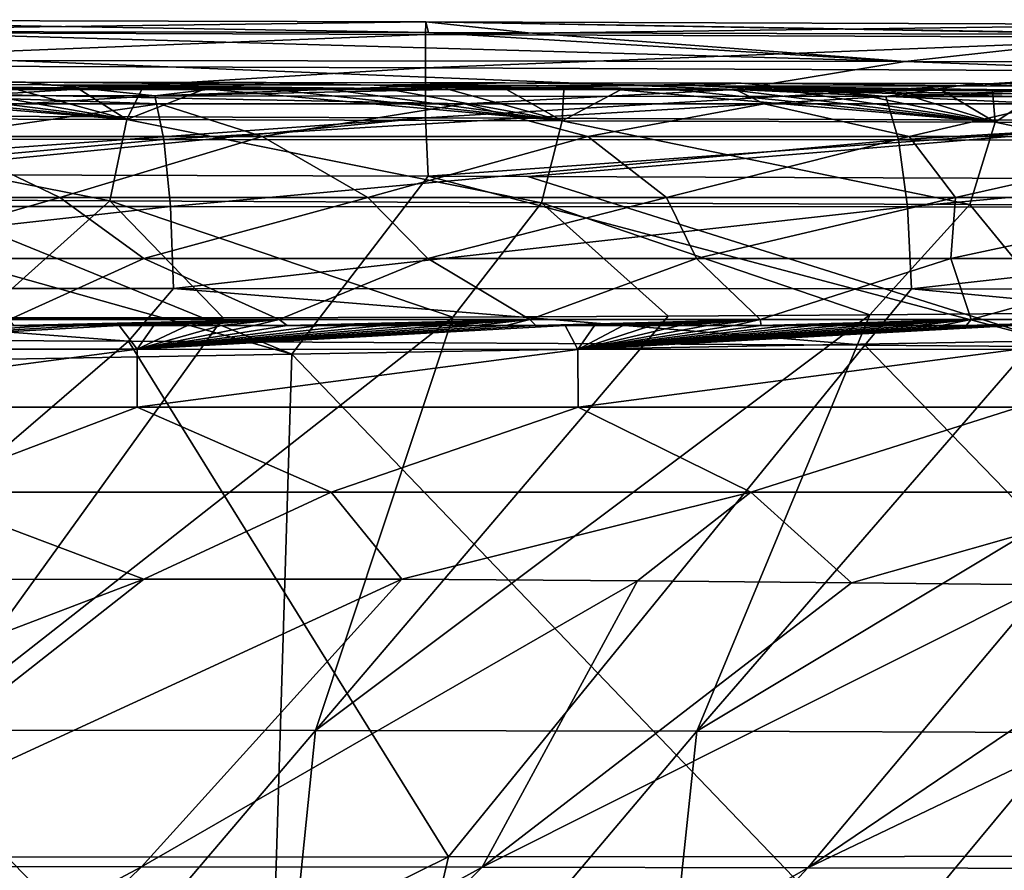
# Model space of a CAD drawing. Units: millimetres. Extents: x -286 to 286, y -184 to 2.
# Drawn here: x 111 to 137, y -21 to 1 of the extents above; entities that cross this region are included whole.
import ezdxf

# ---------------------------------------------------------------- set-up
doc = ezdxf.new("R2010")
doc.units = ezdxf.units.MM
doc.header["$LTSCALE"] = 52.148148
for name, color, linetype in [('16', 7, 'CONTINUOUS'), ('2', 7, 'CONTINUOUS'), ('38', 7, 'CONTINUOUS'), ('5', 7, 'CONTINUOUS'), ('55', 7, 'CONTINUOUS'), ('7', 7, 'CONTINUOUS'), ('9', 7, 'CONTINUOUS'), ('99', 7, 'CONTINUOUS')]:
    doc.layers.add(name, color=color, linetype=linetype)

msp = doc.modelspace()

# ---------------------------------------------------------------- linework, layer by layer
at = {"layer": '16', "linetype": 'Continuous'}
for points in [[(134.129, 0.363, -7.566), (110.897, 0.388, -7.626), (106.797, 1.143, -5.49), (134.129, 0.363, -7.566)], [(121.77, 1.109, -5.464), (134.129, 0.363, -7.566), (106.797, 1.143, -5.49), (121.77, 1.109, -5.464)], [(124.356, 1.102, -5.459), (134.129, 0.363, -7.566), (121.77, 1.109, -5.464), (124.356, 1.102, -5.459)], [(140.48, 1.06, -5.426), (134.129, 0.363, -7.566), (124.356, 1.102, -5.459), (140.48, 1.06, -5.426)], [(155.64, 0.33, -7.515), (134.129, 0.363, -7.566), (140.48, 1.06, -5.426), (155.64, 0.33, -7.515)], [(103.733, -0.362, -10.788), (110.897, 0.388, -7.626), (129.728, -0.365, -10.743), (103.733, -0.362, -10.788)], [(110.897, 0.388, -7.626), (134.129, 0.363, -7.566), (129.728, -0.365, -10.743), (110.897, 0.388, -7.626)], [(129.728, -0.365, -10.743), (134.129, 0.363, -7.566), (154.106, -0.369, -10.688), (129.728, -0.365, -10.743)], [(134.129, 0.363, -7.566), (155.64, 0.33, -7.515), (154.106, -0.369, -10.688), (134.129, 0.363, -7.566)], [(122.706, -0.734, -14), (114.794, -0.734, -14), (103.733, -0.362, -10.788), (122.706, -0.734, -14)], [(122.706, -0.734, -14), (103.733, -0.362, -10.788), (129.728, -0.365, -10.743), (122.706, -0.734, -14)], [(114.794, -0.734, -14), (107.049, -0.734, -14), (103.733, -0.362, -10.788), (114.794, -0.734, -14)], [(130.473, -0.734, -14), (122.706, -0.734, -14), (129.728, -0.365, -10.743), (130.473, -0.734, -14)], [(153.613, -0.734, -14), (144.599, -0.734, -14), (129.728, -0.365, -10.743), (153.613, -0.734, -14)], [(153.613, -0.734, -14), (129.728, -0.365, -10.743), (154.106, -0.369, -10.688), (153.613, -0.734, -14)], [(144.599, -0.734, -14), (137.873, -0.734, -14), (129.728, -0.365, -10.743), (144.599, -0.734, -14)], [(137.873, -0.734, -14), (130.473, -0.734, -14), (129.728, -0.365, -10.743), (137.873, -0.734, -14)]]:
    msp.add_3dface(points, dxfattribs=at)
at = {"layer": '2', "linetype": 'Continuous'}
for points in [[(128.724, -17, -416.46), (138.343, -17.031, -414.496), (146.938, -6.056, -419.67), (128.724, -17, -416.46)], [(138.106, -6.166, -421.509), (128.724, -17, -416.46), (146.938, -6.056, -419.67), (138.106, -6.166, -421.509)], [(108.74, -16.976, -419.508), (118.844, -16.982, -418.115), (122.403, -6.265, -424.129), (108.74, -16.976, -419.508)], [(116.451, -6.28, -424.949), (108.74, -16.976, -419.508), (122.403, -6.265, -424.129), (116.451, -6.28, -424.949)], [(110.124, -6.283, -425.738), (108.74, -16.976, -419.508), (116.451, -6.28, -424.949), (110.124, -6.283, -425.738)], [(118.844, -16.982, -418.115), (128.724, -17, -416.46), (133.209, -6.208, -422.406), (118.844, -16.982, -418.115)], [(127.984, -6.242, -423.28), (118.844, -16.982, -418.115), (133.209, -6.208, -422.406), (127.984, -6.242, -423.28)], [(122.403, -6.265, -424.129), (118.844, -16.982, -418.115), (127.984, -6.242, -423.28), (122.403, -6.265, -424.129)], [(133.209, -6.208, -422.406), (128.724, -17, -416.46), (138.106, -6.166, -421.509), (133.209, -6.208, -422.406)], [(104.911, -20.51, -132.394), (94.853, -20.506, -132.352), (114.393, -13.057, -131.146), (104.911, -20.51, -132.394)], [(114.393, -13.057, -131.146), (94.853, -20.506, -132.352), (107.088, -13.072, -131.127), (114.393, -13.057, -131.146)], [(121.079, -13.059, -131.163), (104.911, -20.51, -132.394), (114.393, -13.057, -131.146), (121.079, -13.059, -131.163)], [(114.334, -20.517, -132.42), (104.911, -20.51, -132.394), (121.079, -13.059, -131.163), (114.334, -20.517, -132.42)], [(127.187, -13.1, -131.171), (114.334, -20.517, -132.42), (121.079, -13.059, -131.163), (127.187, -13.1, -131.171)], [(123.161, -20.528, -132.388), (114.334, -20.517, -132.42), (127.187, -13.1, -131.171), (123.161, -20.528, -132.388)], [(132.732, -13.156, -131.155), (123.161, -20.528, -132.388), (127.187, -13.1, -131.171), (132.732, -13.156, -131.155)], [(137.76, -13.202, -131.129), (123.161, -20.528, -132.388), (132.732, -13.156, -131.155), (137.76, -13.202, -131.129)], [(131.603, -20.542, -132.302), (123.161, -20.528, -132.388), (137.76, -13.202, -131.129), (131.603, -20.542, -132.302)], [(142.299, -13.306, -131.1), (131.603, -20.542, -132.302), (137.76, -13.202, -131.129), (142.299, -13.306, -131.1)], [(146.463, -13.423, -131.033), (131.603, -20.542, -132.302), (142.299, -13.306, -131.1), (146.463, -13.423, -131.033)], [(139.896, -20.558, -132.127), (131.603, -20.542, -132.302), (146.463, -13.423, -131.033), (139.896, -20.558, -132.127)], [(118.844, -16.982, -418.115), (108.74, -16.976, -419.508), (107.496, -30.303, -410.697), (118.844, -16.982, -418.115)], [(117.485, -30.305, -409.162), (118.844, -16.982, -418.115), (107.496, -30.303, -410.697), (117.485, -30.305, -409.162)], [(128.724, -17, -416.46), (118.844, -16.982, -418.115), (117.485, -30.305, -409.162), (128.724, -17, -416.46)], [(127.319, -30.313, -407.306), (128.724, -17, -416.46), (117.485, -30.305, -409.162), (127.319, -30.313, -407.306)], [(138.343, -17.031, -414.496), (128.724, -17, -416.46), (127.319, -30.313, -407.306), (138.343, -17.031, -414.496)], [(136.933, -30.327, -405.057), (138.343, -17.031, -414.496), (127.319, -30.313, -407.306), (136.933, -30.327, -405.057)], [(104.911, -20.51, -132.394), (114.334, -20.517, -132.42), (93.202, -31.73, -134.092), (104.911, -20.51, -132.394)], [(93.202, -31.73, -134.092), (114.334, -20.517, -132.42), (102.79, -31.728, -134.106), (93.202, -31.73, -134.092)], [(114.334, -20.517, -132.42), (123.161, -20.528, -132.388), (102.79, -31.728, -134.106), (114.334, -20.517, -132.42)], [(102.79, -31.728, -134.106), (123.161, -20.528, -132.388), (112.116, -31.727, -134.079), (102.79, -31.728, -134.106)], [(123.161, -20.528, -132.388), (131.603, -20.542, -132.302), (112.116, -31.727, -134.079), (123.161, -20.528, -132.388)], [(112.116, -31.727, -134.079), (131.603, -20.542, -132.302), (121.231, -31.728, -134.012), (112.116, -31.727, -134.079)], [(131.603, -20.542, -132.302), (139.896, -20.558, -132.127), (121.231, -31.728, -134.012), (131.603, -20.542, -132.302)], [(121.231, -31.728, -134.012), (139.896, -20.558, -132.127), (130.193, -31.73, -133.884), (121.231, -31.728, -134.012)], [(139.896, -20.558, -132.127), (148.146, -20.577, -131.94), (130.193, -31.73, -133.884), (139.896, -20.558, -132.127)], [(130.193, -31.73, -133.884), (148.146, -20.577, -131.94), (139.024, -31.733, -133.743), (130.193, -31.73, -133.884)]]:
    msp.add_3dface(points, dxfattribs=at)
at = {"layer": '38', "linetype": 'Continuous'}
for points in [[(105.03, -0.171, -442.837), (111.323, -0.177, -442.125), (95.64, -0.52, -445.969), (105.03, -0.171, -442.837)], [(95.64, -0.52, -445.969), (111.323, -0.177, -442.125), (114.679, -0.533, -443.92), (95.64, -0.52, -445.969)], [(111.323, -0.177, -442.125), (117.563, -0.183, -441.347), (114.679, -0.533, -443.92), (111.323, -0.177, -442.125)], [(117.563, -0.183, -441.347), (123.759, -0.19, -440.499), (114.679, -0.533, -443.92), (117.563, -0.183, -441.347)], [(123.759, -0.19, -440.499), (129.875, -0.198, -439.561), (114.679, -0.533, -443.92), (123.759, -0.19, -440.499)], [(114.679, -0.533, -443.92), (129.875, -0.198, -439.561), (133.628, -0.549, -441.151), (114.679, -0.533, -443.92)], [(129.875, -0.198, -439.561), (135.919, -0.206, -438.514), (133.628, -0.549, -441.151), (129.875, -0.198, -439.561)], [(135.919, -0.206, -438.514), (141.84, -0.217, -437.365), (133.628, -0.549, -441.151), (135.919, -0.206, -438.514)], [(141.84, -0.217, -437.365), (147.548, -0.228, -436.114), (133.628, -0.549, -441.151), (141.84, -0.217, -437.365)], [(133.628, -0.549, -441.151), (147.548, -0.228, -436.114), (152.365, -0.576, -437.188), (133.628, -0.549, -441.151)], [(95.64, -0.52, -445.969), (114.679, -0.533, -443.92), (95.812, -1.65, -447.872), (95.64, -0.52, -445.969)], [(95.812, -1.65, -447.872), (114.679, -0.533, -443.92), (114.912, -1.658, -445.818), (95.812, -1.65, -447.872)], [(114.679, -0.533, -443.92), (133.628, -0.549, -441.151), (114.912, -1.658, -445.818), (114.679, -0.533, -443.92)], [(114.912, -1.658, -445.818), (133.628, -0.549, -441.151), (133.952, -1.669, -443.04), (114.912, -1.658, -445.818)], [(133.628, -0.549, -441.151), (152.365, -0.576, -437.188), (133.952, -1.669, -443.04), (133.628, -0.549, -441.151)], [(133.952, -1.669, -443.04), (152.365, -0.576, -437.188), (152.834, -1.688, -439.05), (133.952, -1.669, -443.04)], [(95.812, -1.65, -447.872), (114.912, -1.658, -445.818), (95.935, -3.396, -449.235), (95.812, -1.65, -447.872)], [(95.935, -3.396, -449.235), (114.912, -1.658, -445.818), (115.079, -3.402, -447.181), (95.935, -3.396, -449.235)], [(114.912, -1.658, -445.818), (133.952, -1.669, -443.04), (115.079, -3.402, -447.181), (114.912, -1.658, -445.818)], [(115.079, -3.402, -447.181), (133.952, -1.669, -443.04), (134.183, -3.408, -444.398), (115.079, -3.402, -447.181)], [(133.952, -1.669, -443.04), (152.834, -1.688, -439.05), (134.183, -3.408, -444.398), (133.952, -1.669, -443.04)], [(134.183, -3.408, -444.398), (152.834, -1.688, -439.05), (153.171, -3.422, -440.393), (134.183, -3.408, -444.398)], [(95.935, -3.396, -449.235), (115.079, -3.402, -447.181), (95.992, -5.521, -449.873), (95.935, -3.396, -449.235)], [(95.992, -5.521, -449.873), (115.079, -3.402, -447.181), (115.156, -5.525, -447.822), (95.992, -5.521, -449.873)], [(115.079, -3.402, -447.181), (134.183, -3.408, -444.398), (115.156, -5.525, -447.822), (115.079, -3.402, -447.181)], [(115.156, -5.525, -447.822), (134.183, -3.408, -444.398), (134.291, -5.53, -445.04), (115.156, -5.525, -447.822)], [(134.183, -3.408, -444.398), (153.171, -3.422, -440.393), (134.291, -5.53, -445.04), (134.183, -3.408, -444.398)], [(134.291, -5.53, -445.04), (153.171, -3.422, -440.393), (153.328, -5.541, -441.034), (134.291, -5.53, -445.04)], [(113.99, -6.89, -447.958), (94.209, -6.811, -450.032), (95.992, -5.521, -449.873), (113.99, -6.89, -447.958)], [(113.99, -6.89, -447.958), (95.992, -5.521, -449.873), (115.156, -5.525, -447.822), (113.99, -6.89, -447.958)], [(133.078, -6.991, -445.232), (113.99, -6.89, -447.958), (115.156, -5.525, -447.822), (133.078, -6.991, -445.232)], [(133.078, -6.991, -445.232), (115.156, -5.525, -447.822), (134.291, -5.53, -445.04), (133.078, -6.991, -445.232)], [(151.28, -7.139, -441.513), (133.078, -6.991, -445.232), (134.291, -5.53, -445.04), (151.28, -7.139, -441.513)], [(151.28, -7.139, -441.513), (134.291, -5.53, -445.04), (153.328, -5.541, -441.034), (151.28, -7.139, -441.513)]]:
    msp.add_3dface(points, dxfattribs=at)
at = {"layer": '5', "linetype": 'Continuous'}
for points in [[(98.574, -7.568), (118.227, -7.225), (101.591, -2.555), (98.574, -7.568)], [(101.591, -2.555), (118.227, -7.225), (106.786, -2.569), (101.591, -2.555)], [(106.786, -2.569), (118.227, -7.225), (121.759, -2.614), (106.786, -2.569)], [(118.227, -7.225), (137.88, -6.882), (121.759, -2.614), (118.227, -7.225)], [(121.759, -2.614), (137.88, -6.882), (124.344, -2.622), (121.759, -2.614)], [(124.344, -2.622), (137.88, -6.882), (140.467, -2.677), (124.344, -2.622)], [(118.227, -7.225), (137.119, -26.919), (137.88, -6.882), (118.227, -7.225)], [(98.574, -7.568), (117.616, -27.259), (118.227, -7.225), (98.574, -7.568)], [(117.616, -27.259), (137.119, -26.919), (118.227, -7.225), (117.616, -27.259)], [(98.114, -27.599), (117.616, -27.259), (98.574, -7.568), (98.114, -27.599)]]:
    msp.add_3dface(points, dxfattribs=at)
at = {"layer": '55', "linetype": 'Continuous'}
for points in [[(101.676, 1.132, -2.45), (121.697, 1.386, -3.942), (101.677, 1.445, -3.971), (101.676, 1.132, -2.45)], [(121.696, 1.065, -2.429), (121.697, 1.386, -3.942), (101.676, 1.132, -2.45), (121.696, 1.065, -2.429)], [(121.77, 1.109, -5.464), (106.797, 1.143, -5.49), (101.677, 1.445, -3.971), (121.77, 1.109, -5.464)], [(121.697, 1.386, -3.942), (121.77, 1.109, -5.464), (101.677, 1.445, -3.971), (121.697, 1.386, -3.942)], [(121.696, 1.065, -2.429), (141.717, 1.317, -3.907), (121.697, 1.386, -3.942), (121.696, 1.065, -2.429)], [(141.716, 0.986, -2.405), (141.717, 1.317, -3.907), (121.696, 1.065, -2.429), (141.716, 0.986, -2.405)], [(141.794, 1.056, -5.423), (140.48, 1.06, -5.426), (121.697, 1.386, -3.942), (141.794, 1.056, -5.423)], [(141.717, 1.317, -3.907), (141.794, 1.056, -5.423), (121.697, 1.386, -3.942), (141.717, 1.317, -3.907)], [(140.48, 1.06, -5.426), (124.356, 1.102, -5.459), (121.697, 1.386, -3.942), (140.48, 1.06, -5.426)], [(124.356, 1.102, -5.459), (121.77, 1.109, -5.464), (121.697, 1.386, -3.942), (124.356, 1.102, -5.459)], [(101.673, 0.264, -1.162), (121.696, 1.065, -2.429), (101.676, 1.132, -2.45), (101.673, 0.264, -1.162)], [(121.693, 0.194, -1.151), (121.696, 1.065, -2.429), (101.673, 0.264, -1.162), (121.693, 0.194, -1.151)], [(121.693, 0.194, -1.151), (141.716, 0.986, -2.405), (121.696, 1.065, -2.429), (121.693, 0.194, -1.151)], [(141.713, 0.113, -1.139), (141.716, 0.986, -2.405), (121.693, 0.194, -1.151), (141.713, 0.113, -1.139)], [(101.67, -1.031, -0.302), (121.693, 0.194, -1.151), (101.673, 0.264, -1.162), (101.67, -1.031, -0.302)], [(121.689, -1.096, -0.299), (121.693, 0.194, -1.151), (101.67, -1.031, -0.302), (121.689, -1.096, -0.299)], [(121.689, -1.096, -0.299), (141.713, 0.113, -1.139), (121.693, 0.194, -1.151), (121.689, -1.096, -0.299)], [(141.708, -1.173, -0.296), (141.713, 0.113, -1.139), (121.689, -1.096, -0.299), (141.708, -1.173, -0.296)], [(101.591, -2.555), (121.689, -1.096, -0.299), (101.67, -1.031, -0.302), (101.591, -2.555)], [(101.591, -2.555), (106.786, -2.569), (121.689, -1.096, -0.299), (101.591, -2.555)], [(106.786, -2.569), (121.759, -2.614), (121.689, -1.096, -0.299), (106.786, -2.569)], [(121.759, -2.614), (141.708, -1.173, -0.296), (121.689, -1.096, -0.299), (121.759, -2.614)], [(121.759, -2.614), (124.344, -2.622), (141.708, -1.173, -0.296), (121.759, -2.614)], [(124.344, -2.622), (140.467, -2.677), (141.708, -1.173, -0.296), (124.344, -2.622)]]:
    msp.add_3dface(points, dxfattribs=at)
at = {"layer": '7', "linetype": 'Continuous'}
for points in [[(102.982, -0.232, -440.425), (111.763, -0.242, -439.477), (105.03, -0.171, -442.837), (102.982, -0.232, -440.425)], [(112.689, -0.34, -435.437), (114.348, -0.343, -435.236), (102.982, -0.232, -440.425), (112.689, -0.34, -435.437)], [(102.982, -0.232, -440.425), (114.348, -0.343, -435.236), (111.763, -0.242, -439.477), (102.982, -0.232, -440.425)], [(111.004, -0.337, -435.636), (112.689, -0.34, -435.437), (102.982, -0.232, -440.425), (111.004, -0.337, -435.636)], [(105.03, -0.171, -442.837), (111.763, -0.242, -439.477), (111.323, -0.177, -442.125), (105.03, -0.171, -442.837)], [(111.763, -0.242, -439.477), (120.358, -0.254, -438.404), (111.323, -0.177, -442.125), (111.763, -0.242, -439.477)], [(111.323, -0.177, -442.125), (120.358, -0.254, -438.404), (117.563, -0.183, -441.347), (111.323, -0.177, -442.125)], [(120.735, -0.355, -434.397), (122.274, -0.359, -434.18), (111.763, -0.242, -439.477), (120.735, -0.355, -434.397)], [(111.763, -0.242, -439.477), (122.274, -0.359, -434.18), (120.358, -0.254, -438.404), (111.763, -0.242, -439.477)], [(119.174, -0.352, -434.612), (120.735, -0.355, -434.397), (111.763, -0.242, -439.477), (119.174, -0.352, -434.612)], [(117.589, -0.349, -434.823), (119.174, -0.352, -434.612), (111.763, -0.242, -439.477), (117.589, -0.349, -434.823)], [(115.981, -0.346, -435.031), (117.589, -0.349, -434.823), (111.763, -0.242, -439.477), (115.981, -0.346, -435.031)], [(114.348, -0.343, -435.236), (115.981, -0.346, -435.031), (111.763, -0.242, -439.477), (114.348, -0.343, -435.236)], [(117.563, -0.183, -441.347), (120.358, -0.254, -438.404), (123.759, -0.19, -440.499), (117.563, -0.183, -441.347)], [(120.358, -0.254, -438.404), (128.779, -0.266, -437.192), (123.759, -0.19, -440.499), (120.358, -0.254, -438.404)], [(129.616, -0.376, -433.048), (131.015, -0.379, -432.813), (120.358, -0.254, -438.404), (129.616, -0.376, -433.048)], [(120.358, -0.254, -438.404), (131.015, -0.379, -432.813), (128.779, -0.266, -437.192), (120.358, -0.254, -438.404)], [(128.194, -0.372, -433.28), (129.616, -0.376, -433.048), (120.358, -0.254, -438.404), (128.194, -0.372, -433.28)], [(126.749, -0.369, -433.51), (128.194, -0.372, -433.28), (120.358, -0.254, -438.404), (126.749, -0.369, -433.51)], [(125.281, -0.365, -433.736), (126.749, -0.369, -433.51), (120.358, -0.254, -438.404), (125.281, -0.365, -433.736)], [(123.789, -0.362, -433.96), (125.281, -0.365, -433.736), (120.358, -0.254, -438.404), (123.789, -0.362, -433.96)], [(122.274, -0.359, -434.18), (123.789, -0.362, -433.96), (120.358, -0.254, -438.404), (122.274, -0.359, -434.18)], [(123.759, -0.19, -440.499), (128.779, -0.266, -437.192), (129.875, -0.198, -439.561), (123.759, -0.19, -440.499)], [(128.779, -0.266, -437.192), (137.028, -0.28, -435.822), (129.875, -0.198, -439.561), (128.779, -0.266, -437.192)], [(129.875, -0.198, -439.561), (137.028, -0.28, -435.822), (135.919, -0.206, -438.514), (129.875, -0.198, -439.561)], [(137.028, -0.28, -435.822), (145.102, -0.295, -434.274), (135.919, -0.206, -438.514), (137.028, -0.28, -435.822)], [(135.919, -0.206, -438.514), (145.102, -0.295, -434.274), (141.84, -0.217, -437.365), (135.919, -0.206, -438.514)], [(137.685, -0.397, -431.596), (138.956, -0.401, -431.345), (128.779, -0.266, -437.192), (137.685, -0.397, -431.596)], [(128.779, -0.266, -437.192), (138.956, -0.401, -431.345), (137.028, -0.28, -435.822), (128.779, -0.266, -437.192)], [(136.393, -0.394, -431.845), (137.685, -0.397, -431.596), (128.779, -0.266, -437.192), (136.393, -0.394, -431.845)], [(135.081, -0.39, -432.091), (136.393, -0.394, -431.845), (128.779, -0.266, -437.192), (135.081, -0.39, -432.091)], [(133.747, -0.386, -432.334), (135.081, -0.39, -432.091), (128.779, -0.266, -437.192), (133.747, -0.386, -432.334)], [(132.392, -0.383, -432.575), (133.747, -0.386, -432.334), (128.779, -0.266, -437.192), (132.392, -0.383, -432.575)], [(131.015, -0.379, -432.813), (132.392, -0.383, -432.575), (128.779, -0.266, -437.192), (131.015, -0.379, -432.813)], [(114.794, -0.734, -14), (108.916, -1.581, -30.166), (107.049, -0.734, -14), (114.794, -0.734, -14)], [(117.457, -1.581, -30.166), (108.916, -1.581, -30.166), (114.794, -0.734, -14), (117.457, -1.581, -30.166)], [(122.706, -0.734, -14), (117.457, -1.581, -30.166), (114.794, -0.734, -14), (122.706, -0.734, -14)], [(125.896, -1.581, -30.166), (117.457, -1.581, -30.166), (122.706, -0.734, -14), (125.896, -1.581, -30.166)], [(130.473, -0.734, -14), (125.896, -1.581, -30.166), (122.706, -0.734, -14), (130.473, -0.734, -14)], [(134.227, -1.581, -30.167), (125.896, -1.581, -30.166), (130.473, -0.734, -14), (134.227, -1.581, -30.167)], [(137.873, -0.734, -14), (134.227, -1.581, -30.167), (130.473, -0.734, -14), (137.873, -0.734, -14)], [(142.463, -1.581, -30.167), (134.227, -1.581, -30.167), (137.873, -0.734, -14), (142.463, -1.581, -30.167)], [(112.215, -3.163, -60.362), (104.027, -3.163, -60.362), (108.916, -1.581, -30.166), (112.215, -3.163, -60.362)], [(117.457, -1.581, -30.166), (112.215, -3.163, -60.362), (108.916, -1.581, -30.166), (117.457, -1.581, -30.166)], [(120.199, -3.163, -60.362), (112.215, -3.163, -60.362), (117.457, -1.581, -30.166), (120.199, -3.163, -60.362)], [(125.896, -1.581, -30.166), (120.199, -3.163, -60.362), (117.457, -1.581, -30.166), (125.896, -1.581, -30.166)], [(127.939, -3.163, -60.363), (120.199, -3.163, -60.362), (125.896, -1.581, -30.166), (127.939, -3.163, -60.363)], [(134.227, -1.581, -30.167), (127.939, -3.163, -60.363), (125.896, -1.581, -30.166), (134.227, -1.581, -30.167)], [(135.432, -3.163, -60.363), (127.939, -3.163, -60.363), (134.227, -1.581, -30.167), (135.432, -3.163, -60.363)], [(142.463, -1.581, -30.167), (135.432, -3.163, -60.363), (134.227, -1.581, -30.167), (142.463, -1.581, -30.167)], [(142.7, -3.163, -60.363), (135.432, -3.163, -60.363), (142.463, -1.581, -30.167), (142.7, -3.163, -60.363)], [(112.215, -3.163, -60.362), (106.695, -4.746, -90.559), (104.027, -3.163, -60.362), (112.215, -3.163, -60.362)], [(114.39, -4.746, -90.558), (106.695, -4.746, -90.559), (112.215, -3.163, -60.362), (114.39, -4.746, -90.558)], [(120.199, -3.163, -60.362), (114.39, -4.746, -90.558), (112.215, -3.163, -60.362), (120.199, -3.163, -60.362)], [(121.751, -4.746, -90.559), (114.39, -4.746, -90.558), (120.199, -3.163, -60.362), (121.751, -4.746, -90.559)], [(127.939, -3.163, -60.363), (121.751, -4.746, -90.559), (120.199, -3.163, -60.362), (127.939, -3.163, -60.363)], [(128.72, -4.746, -90.56), (121.751, -4.746, -90.559), (127.939, -3.163, -60.363), (128.72, -4.746, -90.56)], [(135.432, -3.163, -60.363), (128.72, -4.746, -90.56), (127.939, -3.163, -60.363), (135.432, -3.163, -60.363)], [(135.305, -4.746, -90.56), (128.72, -4.746, -90.56), (135.432, -3.163, -60.363), (135.305, -4.746, -90.56)], [(141.539, -4.746, -90.559), (135.305, -4.746, -90.56), (142.7, -3.163, -60.363), (141.539, -4.746, -90.559)], [(142.7, -3.163, -60.363), (135.305, -4.746, -90.56), (135.432, -3.163, -60.363), (142.7, -3.163, -60.363)], [(114.39, -4.746, -90.558), (110.905, -6.329, -120.755), (106.695, -4.746, -90.559), (114.39, -4.746, -90.558)], [(117.897, -6.329, -120.755), (110.905, -6.329, -120.755), (114.39, -4.746, -90.558), (117.897, -6.329, -120.755)], [(121.751, -4.746, -90.559), (117.897, -6.329, -120.755), (114.39, -4.746, -90.558), (121.751, -4.746, -90.559)], [(124.399, -6.329, -120.755), (117.897, -6.329, -120.755), (121.751, -4.746, -90.559), (124.399, -6.329, -120.755)], [(128.72, -4.746, -90.56), (124.399, -6.329, -120.755), (121.751, -4.746, -90.559), (128.72, -4.746, -90.56)], [(130.367, -6.329, -120.757), (124.399, -6.329, -120.755), (128.72, -4.746, -90.56), (130.367, -6.329, -120.757)], [(135.305, -4.746, -90.56), (130.367, -6.329, -120.757), (128.72, -4.746, -90.56), (135.305, -4.746, -90.56)], [(135.835, -6.329, -120.757), (130.367, -6.329, -120.757), (135.305, -4.746, -90.56), (135.835, -6.329, -120.757)], [(141.539, -4.746, -90.559), (135.835, -6.329, -120.757), (135.305, -4.746, -90.56), (141.539, -4.746, -90.559)], [(140.847, -6.329, -120.754), (135.835, -6.329, -120.757), (141.539, -4.746, -90.559), (140.847, -6.329, -120.754)], [(117.897, -6.329, -120.755), (111.023, -6.482, -123.681), (110.905, -6.329, -120.755), (117.897, -6.329, -120.755)], [(111.943, -6.482, -123.683), (111.023, -6.482, -123.681), (117.897, -6.329, -120.755), (111.943, -6.482, -123.683)], [(112.854, -6.482, -123.686), (111.943, -6.482, -123.683), (117.897, -6.329, -120.755), (112.854, -6.482, -123.686)], [(113.755, -6.482, -123.689), (112.854, -6.482, -123.686), (117.897, -6.329, -120.755), (113.755, -6.482, -123.689)], [(114.646, -6.482, -123.691), (113.755, -6.482, -123.689), (117.897, -6.329, -120.755), (114.646, -6.482, -123.691)], [(115.525, -6.483, -123.694), (114.646, -6.482, -123.691), (117.897, -6.329, -120.755), (115.525, -6.483, -123.694)], [(116.395, -6.483, -123.696), (115.525, -6.483, -123.694), (117.897, -6.329, -120.755), (116.395, -6.483, -123.696)], [(117.254, -6.483, -123.699), (116.395, -6.483, -123.696), (117.897, -6.329, -120.755), (117.254, -6.483, -123.699)], [(118.103, -6.483, -123.701), (117.254, -6.483, -123.699), (117.897, -6.329, -120.755), (118.103, -6.483, -123.701)], [(124.399, -6.329, -120.755), (118.103, -6.483, -123.701), (117.897, -6.329, -120.755), (124.399, -6.329, -120.755)], [(118.943, -6.483, -123.703), (118.103, -6.483, -123.701), (124.399, -6.329, -120.755), (118.943, -6.483, -123.703)], [(119.775, -6.483, -123.705), (118.943, -6.483, -123.703), (124.399, -6.329, -120.755), (119.775, -6.483, -123.705)], [(120.597, -6.483, -123.706), (119.775, -6.483, -123.705), (124.399, -6.329, -120.755), (120.597, -6.483, -123.706)], [(121.408, -6.483, -123.708), (120.597, -6.483, -123.706), (124.399, -6.329, -120.755), (121.408, -6.483, -123.708)], [(122.21, -6.483, -123.709), (121.408, -6.483, -123.708), (124.399, -6.329, -120.755), (122.21, -6.483, -123.709)], [(123.001, -6.483, -123.71), (122.21, -6.483, -123.709), (124.399, -6.329, -120.755), (123.001, -6.483, -123.71)], [(123.783, -6.483, -123.71), (123.001, -6.483, -123.71), (124.399, -6.329, -120.755), (123.783, -6.483, -123.71)], [(124.554, -6.483, -123.711), (123.783, -6.483, -123.71), (124.399, -6.329, -120.755), (124.554, -6.483, -123.711)], [(130.367, -6.329, -120.757), (124.554, -6.483, -123.711), (124.399, -6.329, -120.755), (130.367, -6.329, -120.757)], [(125.316, -6.483, -123.711), (124.554, -6.483, -123.711), (130.367, -6.329, -120.757), (125.316, -6.483, -123.711)], [(126.069, -6.483, -123.71), (125.316, -6.483, -123.711), (130.367, -6.329, -120.757), (126.069, -6.483, -123.71)], [(126.813, -6.483, -123.708), (126.069, -6.483, -123.71), (130.367, -6.329, -120.757), (126.813, -6.483, -123.708)], [(127.547, -6.483, -123.707), (126.813, -6.483, -123.708), (130.367, -6.329, -120.757), (127.547, -6.483, -123.707)], [(128.272, -6.483, -123.704), (127.547, -6.483, -123.707), (130.367, -6.329, -120.757), (128.272, -6.483, -123.704)], [(128.989, -6.483, -123.702), (128.272, -6.483, -123.704), (130.367, -6.329, -120.757), (128.989, -6.483, -123.702)], [(129.696, -6.483, -123.699), (128.989, -6.483, -123.702), (130.367, -6.329, -120.757), (129.696, -6.483, -123.699)], [(130.396, -6.483, -123.695), (129.696, -6.483, -123.699), (130.367, -6.329, -120.757), (130.396, -6.483, -123.695)], [(135.835, -6.329, -120.757), (130.396, -6.483, -123.695), (130.367, -6.329, -120.757), (135.835, -6.329, -120.757)], [(131.087, -6.482, -123.692), (130.396, -6.483, -123.695), (135.835, -6.329, -120.757), (131.087, -6.482, -123.692)], [(131.77, -6.482, -123.689), (131.087, -6.482, -123.692), (135.835, -6.329, -120.757), (131.77, -6.482, -123.689)], [(132.446, -6.482, -123.685), (131.77, -6.482, -123.689), (135.835, -6.329, -120.757), (132.446, -6.482, -123.685)], [(133.114, -6.482, -123.681), (132.446, -6.482, -123.685), (135.835, -6.329, -120.757), (133.114, -6.482, -123.681)], [(133.775, -6.482, -123.677), (133.114, -6.482, -123.681), (135.835, -6.329, -120.757), (133.775, -6.482, -123.677)], [(134.427, -6.481, -123.673), (133.775, -6.482, -123.677), (135.835, -6.329, -120.757), (134.427, -6.481, -123.673)], [(135.071, -6.481, -123.668), (134.427, -6.481, -123.673), (135.835, -6.329, -120.757), (135.071, -6.481, -123.668)], [(135.706, -6.481, -123.664), (135.071, -6.481, -123.668), (135.835, -6.329, -120.757), (135.706, -6.481, -123.664)], [(136.332, -6.481, -123.659), (135.706, -6.481, -123.664), (140.847, -6.329, -120.754), (136.332, -6.481, -123.659)], [(140.847, -6.329, -120.754), (135.706, -6.481, -123.664), (135.835, -6.329, -120.757), (140.847, -6.329, -120.754)], [(136.949, -6.48, -123.654), (136.332, -6.481, -123.659), (140.847, -6.329, -120.754), (136.949, -6.48, -123.654)]]:
    msp.add_3dface(points, dxfattribs=at)
at = {"layer": '9', "linetype": 'Continuous'}
for points in [[(113.99, -6.89, -447.958), (98.422, -20.273, -447.621), (94.209, -6.811, -450.032), (113.99, -6.89, -447.958)], [(122.287, -20.255, -444.685), (98.422, -20.273, -447.621), (113.99, -6.89, -447.958), (122.287, -20.255, -444.685)], [(133.078, -6.991, -445.232), (122.287, -20.255, -444.685), (113.99, -6.89, -447.958), (133.078, -6.991, -445.232)], [(145.932, -20.237, -440.256), (122.287, -20.255, -444.685), (133.078, -6.991, -445.232), (145.932, -20.237, -440.256)], [(151.28, -7.139, -441.513), (145.932, -20.237, -440.256), (133.078, -6.991, -445.232), (151.28, -7.139, -441.513)], [(119.151, -33.616, -441.913), (95.253, -33.619, -444.914), (122.287, -20.255, -444.685), (119.151, -33.616, -441.913)], [(122.287, -20.255, -444.685), (95.253, -33.619, -444.914), (98.422, -20.273, -447.621), (122.287, -20.255, -444.685)], [(142.86, -33.613, -437.387), (119.151, -33.616, -441.913), (145.932, -20.237, -440.256), (142.86, -33.613, -437.387)], [(145.932, -20.237, -440.256), (119.151, -33.616, -441.913), (122.287, -20.255, -444.685), (145.932, -20.237, -440.256)]]:
    msp.add_3dface(points, dxfattribs=at)
at = {"layer": '99', "linetype": 'Continuous'}
for points in [[(104.015, -0.326, -436.396), (102.619, -1.111, -432.563), (113.949, -1.141, -431.273), (104.015, -0.326, -436.396)], [(105.8, -0.329, -436.211), (104.015, -0.326, -436.396), (113.949, -1.141, -431.273), (105.8, -0.329, -436.211)], [(107.56, -0.331, -436.023), (105.8, -0.329, -436.211), (113.949, -1.141, -431.273), (107.56, -0.331, -436.023)], [(109.295, -0.334, -435.831), (107.56, -0.331, -436.023), (113.949, -1.141, -431.273), (109.295, -0.334, -435.831)], [(111.004, -0.337, -435.636), (109.295, -0.334, -435.831), (113.949, -1.141, -431.273), (111.004, -0.337, -435.636)], [(112.689, -0.34, -435.437), (111.004, -0.337, -435.636), (113.949, -1.141, -431.273), (112.689, -0.34, -435.437)], [(114.348, -0.343, -435.236), (112.689, -0.34, -435.437), (113.949, -1.141, -431.273), (114.348, -0.343, -435.236)], [(115.981, -0.346, -435.031), (114.348, -0.343, -435.236), (113.949, -1.141, -431.273), (115.981, -0.346, -435.031)], [(115.981, -0.346, -435.031), (113.949, -1.141, -431.273), (125.236, -1.174, -429.699), (115.981, -0.346, -435.031)], [(117.589, -0.349, -434.823), (115.981, -0.346, -435.031), (125.236, -1.174, -429.699), (117.589, -0.349, -434.823)], [(119.174, -0.352, -434.612), (117.589, -0.349, -434.823), (125.236, -1.174, -429.699), (119.174, -0.352, -434.612)], [(120.735, -0.355, -434.397), (119.174, -0.352, -434.612), (125.236, -1.174, -429.699), (120.735, -0.355, -434.397)], [(122.274, -0.359, -434.18), (120.735, -0.355, -434.397), (125.236, -1.174, -429.699), (122.274, -0.359, -434.18)], [(123.789, -0.362, -433.96), (122.274, -0.359, -434.18), (125.236, -1.174, -429.699), (123.789, -0.362, -433.96)], [(125.281, -0.365, -433.736), (123.789, -0.362, -433.96), (125.236, -1.174, -429.699), (125.281, -0.365, -433.736)], [(126.749, -0.369, -433.51), (125.281, -0.365, -433.736), (125.236, -1.174, -429.699), (126.749, -0.369, -433.51)], [(126.749, -0.369, -433.51), (125.236, -1.174, -429.699), (136.457, -1.211, -427.764), (126.749, -0.369, -433.51)], [(128.194, -0.372, -433.28), (126.749, -0.369, -433.51), (136.457, -1.211, -427.764), (128.194, -0.372, -433.28)], [(129.616, -0.376, -433.048), (128.194, -0.372, -433.28), (136.457, -1.211, -427.764), (129.616, -0.376, -433.048)], [(131.015, -0.379, -432.813), (129.616, -0.376, -433.048), (136.457, -1.211, -427.764), (131.015, -0.379, -432.813)], [(132.392, -0.383, -432.575), (131.015, -0.379, -432.813), (136.457, -1.211, -427.764), (132.392, -0.383, -432.575)], [(133.747, -0.386, -432.334), (132.392, -0.383, -432.575), (136.457, -1.211, -427.764), (133.747, -0.386, -432.334)], [(135.081, -0.39, -432.091), (133.747, -0.386, -432.334), (136.457, -1.211, -427.764), (135.081, -0.39, -432.091)], [(136.393, -0.394, -431.845), (135.081, -0.39, -432.091), (136.457, -1.211, -427.764), (136.393, -0.394, -431.845)], [(137.685, -0.397, -431.596), (136.393, -0.394, -431.845), (136.457, -1.211, -427.764), (137.685, -0.397, -431.596)], [(137.685, -0.397, -431.596), (136.457, -1.211, -427.764), (147.576, -1.253, -425.374), (137.685, -0.397, -431.596)], [(102.26, -3.203, -429.123), (113.511, -3.253, -427.819), (102.619, -1.111, -432.563), (102.26, -3.203, -429.123)], [(102.619, -1.111, -432.563), (113.511, -3.253, -427.819), (113.949, -1.141, -431.273), (102.619, -1.111, -432.563)], [(113.511, -3.253, -427.819), (124.701, -3.301, -426.245), (113.949, -1.141, -431.273), (113.511, -3.253, -427.819)], [(113.949, -1.141, -431.273), (124.701, -3.301, -426.245), (125.236, -1.174, -429.699), (113.949, -1.141, -431.273)], [(124.701, -3.301, -426.245), (135.804, -3.344, -424.335), (125.236, -1.174, -429.699), (124.701, -3.301, -426.245)], [(125.236, -1.174, -429.699), (135.804, -3.344, -424.335), (136.457, -1.211, -427.764), (125.236, -1.174, -429.699)], [(135.804, -3.344, -424.335), (146.778, -3.378, -422.008), (136.457, -1.211, -427.764), (135.804, -3.344, -424.335)], [(136.457, -1.211, -427.764), (146.778, -3.378, -422.008), (147.576, -1.253, -425.374), (136.457, -1.211, -427.764)], [(102.26, -3.203, -429.123), (110.124, -6.283, -425.738), (113.511, -3.253, -427.819), (102.26, -3.203, -429.123)], [(110.124, -6.283, -425.738), (116.451, -6.28, -424.949), (113.511, -3.253, -427.819), (110.124, -6.283, -425.738)], [(116.451, -6.28, -424.949), (122.403, -6.265, -424.129), (113.511, -3.253, -427.819), (116.451, -6.28, -424.949)], [(113.511, -3.253, -427.819), (122.403, -6.265, -424.129), (124.701, -3.301, -426.245), (113.511, -3.253, -427.819)], [(122.403, -6.265, -424.129), (127.984, -6.242, -423.28), (124.701, -3.301, -426.245), (122.403, -6.265, -424.129)], [(127.984, -6.242, -423.28), (133.209, -6.208, -422.406), (124.701, -3.301, -426.245), (127.984, -6.242, -423.28)], [(124.701, -3.301, -426.245), (133.209, -6.208, -422.406), (135.804, -3.344, -424.335), (124.701, -3.301, -426.245)], [(133.209, -6.208, -422.406), (138.106, -6.166, -421.509), (135.804, -3.344, -424.335), (133.209, -6.208, -422.406)], [(135.804, -3.344, -424.335), (138.106, -6.166, -421.509), (146.778, -3.378, -422.008), (135.804, -3.344, -424.335)], [(111.023, -6.482, -123.681), (111.943, -6.482, -123.683), (102.799, -7.099, -126.347), (111.023, -6.482, -123.681)], [(111.943, -6.482, -123.683), (112.854, -6.482, -123.686), (102.799, -7.099, -126.347), (111.943, -6.482, -123.683)], [(112.854, -6.482, -123.686), (113.755, -6.482, -123.689), (102.799, -7.099, -126.347), (112.854, -6.482, -123.686)], [(113.755, -6.482, -123.689), (114.221, -7.1, -126.381), (102.799, -7.099, -126.347), (113.755, -6.482, -123.689)], [(113.755, -6.482, -123.689), (114.646, -6.482, -123.691), (114.221, -7.1, -126.381), (113.755, -6.482, -123.689)], [(114.646, -6.482, -123.691), (115.525, -6.483, -123.694), (114.221, -7.1, -126.381), (114.646, -6.482, -123.691)], [(115.525, -6.483, -123.694), (116.395, -6.483, -123.696), (114.221, -7.1, -126.381), (115.525, -6.483, -123.694)], [(116.395, -6.483, -123.696), (117.254, -6.483, -123.699), (114.221, -7.1, -126.381), (116.395, -6.483, -123.696)], [(117.254, -6.483, -123.699), (118.103, -6.483, -123.701), (114.221, -7.1, -126.381), (117.254, -6.483, -123.699)], [(118.103, -6.483, -123.701), (118.943, -6.483, -123.703), (114.221, -7.1, -126.381), (118.103, -6.483, -123.701)], [(118.943, -6.483, -123.703), (119.775, -6.483, -123.705), (114.221, -7.1, -126.381), (118.943, -6.483, -123.703)], [(119.775, -6.483, -123.705), (120.597, -6.483, -123.706), (114.221, -7.1, -126.381), (119.775, -6.483, -123.705)], [(120.597, -6.483, -123.706), (121.408, -6.483, -123.708), (114.221, -7.1, -126.381), (120.597, -6.483, -123.706)], [(121.408, -6.483, -123.708), (122.21, -6.483, -123.709), (114.221, -7.1, -126.381), (121.408, -6.483, -123.708)], [(122.21, -6.483, -123.709), (123.001, -6.483, -123.71), (114.221, -7.1, -126.381), (122.21, -6.483, -123.709)], [(123.001, -6.483, -123.71), (123.783, -6.483, -123.71), (114.221, -7.1, -126.381), (123.001, -6.483, -123.71)], [(123.783, -6.483, -123.71), (124.554, -6.483, -123.711), (114.221, -7.1, -126.381), (123.783, -6.483, -123.71)], [(124.554, -6.483, -123.711), (125.316, -6.483, -123.711), (114.221, -7.1, -126.381), (124.554, -6.483, -123.711)], [(125.316, -6.483, -123.711), (125.644, -7.101, -126.401), (114.221, -7.1, -126.381), (125.316, -6.483, -123.711)], [(125.316, -6.483, -123.711), (126.069, -6.483, -123.71), (125.644, -7.101, -126.401), (125.316, -6.483, -123.711)], [(136.332, -6.481, -123.659), (136.949, -6.48, -123.654), (125.644, -7.101, -126.401), (136.332, -6.481, -123.659)], [(136.949, -6.48, -123.654), (137.066, -7.098, -126.345), (125.644, -7.101, -126.401), (136.949, -6.48, -123.654)], [(133.775, -6.482, -123.677), (134.427, -6.481, -123.673), (125.644, -7.101, -126.401), (133.775, -6.482, -123.677)], [(134.427, -6.481, -123.673), (135.071, -6.481, -123.668), (125.644, -7.101, -126.401), (134.427, -6.481, -123.673)], [(135.071, -6.481, -123.668), (135.706, -6.481, -123.664), (125.644, -7.101, -126.401), (135.071, -6.481, -123.668)], [(135.706, -6.481, -123.664), (136.332, -6.481, -123.659), (125.644, -7.101, -126.401), (135.706, -6.481, -123.664)], [(130.396, -6.483, -123.695), (131.087, -6.482, -123.692), (125.644, -7.101, -126.401), (130.396, -6.483, -123.695)], [(131.087, -6.482, -123.692), (131.77, -6.482, -123.689), (125.644, -7.101, -126.401), (131.087, -6.482, -123.692)], [(131.77, -6.482, -123.689), (132.446, -6.482, -123.685), (125.644, -7.101, -126.401), (131.77, -6.482, -123.689)], [(132.446, -6.482, -123.685), (133.114, -6.482, -123.681), (125.644, -7.101, -126.401), (132.446, -6.482, -123.685)], [(133.114, -6.482, -123.681), (133.775, -6.482, -123.677), (125.644, -7.101, -126.401), (133.114, -6.482, -123.681)], [(126.069, -6.483, -123.71), (126.813, -6.483, -123.708), (125.644, -7.101, -126.401), (126.069, -6.483, -123.71)], [(126.813, -6.483, -123.708), (127.547, -6.483, -123.707), (125.644, -7.101, -126.401), (126.813, -6.483, -123.708)], [(127.547, -6.483, -123.707), (128.272, -6.483, -123.704), (125.644, -7.101, -126.401), (127.547, -6.483, -123.707)], [(128.272, -6.483, -123.704), (128.989, -6.483, -123.702), (125.644, -7.101, -126.401), (128.272, -6.483, -123.704)], [(128.989, -6.483, -123.702), (129.696, -6.483, -123.699), (125.644, -7.101, -126.401), (128.989, -6.483, -123.702)], [(129.696, -6.483, -123.699), (130.396, -6.483, -123.695), (125.644, -7.101, -126.401), (129.696, -6.483, -123.699)], [(114.221, -7.1, -126.381), (102.792, -8.6, -128.674), (102.799, -7.099, -126.347), (114.221, -7.1, -126.381)], [(114.214, -8.602, -128.707), (102.792, -8.6, -128.674), (114.221, -7.1, -126.381), (114.214, -8.602, -128.707)], [(125.644, -7.101, -126.401), (114.214, -8.602, -128.707), (114.221, -7.1, -126.381), (125.644, -7.101, -126.401)], [(125.646, -8.603, -128.728), (114.214, -8.602, -128.707), (125.644, -7.101, -126.401), (125.646, -8.603, -128.728)], [(137.066, -7.098, -126.345), (125.646, -8.603, -128.728), (125.644, -7.101, -126.401), (137.066, -7.098, -126.345)], [(137.083, -8.6, -128.671), (125.646, -8.603, -128.728), (137.066, -7.098, -126.345), (137.083, -8.6, -128.671)], [(114.214, -8.602, -128.707), (108.404, -10.806, -130.366), (102.792, -8.6, -128.674), (114.214, -8.602, -128.707)], [(119.248, -10.807, -130.396), (108.404, -10.806, -130.366), (114.214, -8.602, -128.707), (119.248, -10.807, -130.396)], [(125.646, -8.603, -128.728), (119.248, -10.807, -130.396), (114.214, -8.602, -128.707), (125.646, -8.603, -128.728)], [(130.121, -10.807, -130.39), (119.248, -10.807, -130.396), (125.646, -8.603, -128.728), (130.121, -10.807, -130.39)], [(137.083, -8.6, -128.671), (130.121, -10.807, -130.39), (125.646, -8.603, -128.728), (137.083, -8.6, -128.671)], [(140.991, -10.803, -130.313), (130.121, -10.807, -130.39), (137.083, -8.6, -128.671), (140.991, -10.803, -130.313)], [(114.393, -13.057, -131.146), (107.088, -13.072, -131.127), (108.404, -10.806, -130.366), (114.393, -13.057, -131.146)], [(119.248, -10.807, -130.396), (114.393, -13.057, -131.146), (108.404, -10.806, -130.366), (119.248, -10.807, -130.396)], [(121.079, -13.059, -131.163), (114.393, -13.057, -131.146), (119.248, -10.807, -130.396), (121.079, -13.059, -131.163)], [(130.121, -10.807, -130.39), (121.079, -13.059, -131.163), (119.248, -10.807, -130.396), (130.121, -10.807, -130.39)], [(127.187, -13.1, -131.171), (121.079, -13.059, -131.163), (130.121, -10.807, -130.39), (127.187, -13.1, -131.171)], [(132.732, -13.156, -131.155), (127.187, -13.1, -131.171), (130.121, -10.807, -130.39), (132.732, -13.156, -131.155)], [(140.991, -10.803, -130.313), (132.732, -13.156, -131.155), (130.121, -10.807, -130.39), (140.991, -10.803, -130.313)], [(137.76, -13.202, -131.129), (132.732, -13.156, -131.155), (140.991, -10.803, -130.313), (137.76, -13.202, -131.129)]]:
    msp.add_3dface(points, dxfattribs=at)

doc.saveas('drawing.dxf')
